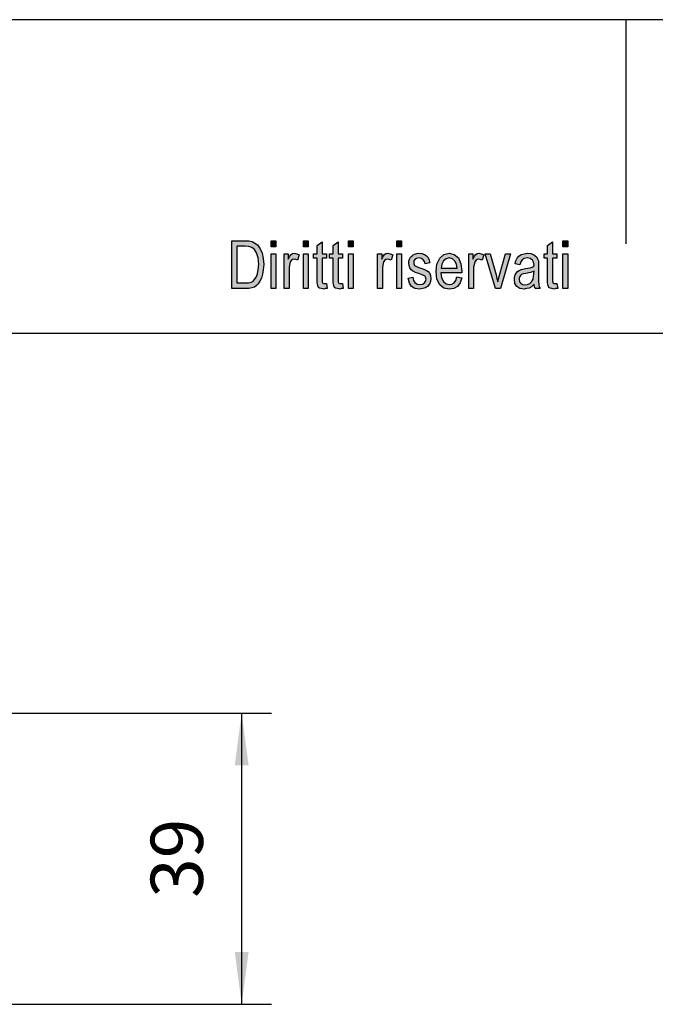
# Model space of a CAD drawing. Units: millimetres. Extents: x -1325 to -1028, y 1282 to 1492.
# Drawn here: x -1218 to -1175, y 1426 to 1492 of the extents above; entities that cross this region are included whole.
import ezdxf

# ---------------------------------------------------------------- set-up
doc = ezdxf.new("R2010")
doc.units = ezdxf.units.MM
doc.layers.add('1', color=7, linetype='Continuous')
doc.styles.add('CONVERTER_11', font='simplex.shx', dxfattribs={"width": 0.95})
doc.dimstyles.new('ME10_DIM_13', dxfattribs={"dimtxt": 7, "dimasz": 7, "dimexe": 4, "dimexo": 2, "dimgap": 3, "dimtad": 1, "dimdsep": 46, "dimtxsty": 'CONVERTER_11', "dimsah": 1, "dimcen": 0.09, "dimclrd": 7, "dimclre": 7, "dimclrt": 7, "dimadec": 0, "dimazin": 0, "dimtfac": 1, "dimtdec": 4, "dimtix": 1, "dimtmove": 0, "dimatfit": 3, "dimfxl": 1, "dimtolj": 1, "dimtzin": 0, "dimarcsym": 0})

# ---------------------------------------------------------------- blocks, each defined once
blk = doc.blocks.new('_formato_A4', base_point=(-1176.883, 1386.725))
at = {"layer": '1', "linetype": 'Continuous'}
h = blk.add_hatch(color=7, dxfattribs=at)
h.paths.add_polyline_path([(-1203.283, 1473.725), (-1203.283, 1476.929), (-1202.403, 1476.929), (-1202.147, 1476.909), (-1201.939, 1476.869), (-1201.747, 1476.77), (-1201.571, 1476.65), (-1201.395, 1476.392), (-1201.267, 1476.093), (-1201.187, 1475.735), (-1201.155, 1475.337), (-1201.187, 1474.979), (-1201.235, 1474.68), (-1201.315, 1474.422), (-1201.411, 1474.223), (-1201.523, 1474.043), (-1201.635, 1473.924), (-1201.779, 1473.825), (-1201.955, 1473.765), (-1202.147, 1473.725), (-1202.355, 1473.725)])
h.paths.add_polyline_path([(-1202.947, 1474.103), (-1202.403, 1474.103), (-1202.179, 1474.103), (-1202.003, 1474.143), (-1201.875, 1474.203), (-1201.763, 1474.322), (-1201.651, 1474.481), (-1201.571, 1474.72), (-1201.523, 1474.999), (-1201.491, 1475.337), (-1201.539, 1475.775), (-1201.635, 1476.113), (-1201.779, 1476.332), (-1201.955, 1476.471), (-1202.147, 1476.531), (-1202.403, 1476.551), (-1202.947, 1476.551)], flags=16)
for points in [[(-1200.659, 1476.511), (-1200.659, 1476.929), (-1200.339, 1476.929), (-1200.339, 1476.511)], [(-1198.499, 1476.511), (-1198.499, 1476.929), (-1198.179, 1476.929), (-1198.179, 1476.511)], [(-1196.947, 1474.063), (-1196.899, 1473.725), (-1197.043, 1473.725), (-1197.139, 1473.685), (-1197.299, 1473.725), (-1197.411, 1473.745), (-1197.491, 1473.805), (-1197.539, 1473.924), (-1197.571, 1474.103), (-1197.571, 1474.402), (-1197.571, 1475.755), (-1197.811, 1475.755), (-1197.811, 1476.053), (-1197.571, 1476.053), (-1197.571, 1476.611), (-1197.251, 1476.849), (-1197.251, 1476.053), (-1196.947, 1476.053), (-1196.947, 1475.755), (-1197.251, 1475.755), (-1197.251, 1474.382), (-1197.251, 1474.223), (-1197.235, 1474.143), (-1197.219, 1474.103), (-1197.187, 1474.083), (-1197.155, 1474.063), (-1197.091, 1474.063), (-1197.043, 1474.063)], [(-1195.875, 1474.063), (-1195.827, 1473.725), (-1195.971, 1473.725), (-1196.067, 1473.685), (-1196.227, 1473.725), (-1196.339, 1473.745), (-1196.419, 1473.805), (-1196.467, 1473.924), (-1196.499, 1474.103), (-1196.499, 1474.402), (-1196.499, 1475.755), (-1196.739, 1475.755), (-1196.739, 1476.053), (-1196.499, 1476.053), (-1196.499, 1476.611), (-1196.179, 1476.849), (-1196.179, 1476.053), (-1195.875, 1476.053), (-1195.875, 1475.755), (-1196.179, 1475.755), (-1196.179, 1474.382), (-1196.179, 1474.223), (-1196.163, 1474.143), (-1196.147, 1474.103), (-1196.115, 1474.083), (-1196.083, 1474.063), (-1196.019, 1474.063), (-1195.971, 1474.063)], [(-1195.475, 1476.511), (-1195.475, 1476.929), (-1195.155, 1476.929), (-1195.155, 1476.511)], [(-1192.243, 1476.511), (-1192.243, 1476.929), (-1191.923, 1476.929), (-1191.923, 1476.511)], [(-1181.507, 1474.063), (-1181.459, 1473.725), (-1181.603, 1473.725), (-1181.699, 1473.685), (-1181.859, 1473.725), (-1181.971, 1473.745), (-1182.051, 1473.805), (-1182.099, 1473.924), (-1182.131, 1474.103), (-1182.131, 1474.402), (-1182.131, 1475.755), (-1182.371, 1475.755), (-1182.371, 1476.053), (-1182.131, 1476.053), (-1182.131, 1476.611), (-1181.811, 1476.849), (-1181.811, 1476.053), (-1181.507, 1476.053), (-1181.507, 1475.755), (-1181.811, 1475.755), (-1181.811, 1474.382), (-1181.811, 1474.223), (-1181.795, 1474.143), (-1181.779, 1474.103), (-1181.747, 1474.083), (-1181.715, 1474.063), (-1181.651, 1474.063), (-1181.603, 1474.063)], [(-1181.107, 1476.511), (-1181.107, 1476.929), (-1180.787, 1476.929), (-1180.787, 1476.511)], [(-1200.659, 1473.725), (-1200.659, 1476.053), (-1200.339, 1476.053), (-1200.339, 1473.725)], [(-1199.779, 1473.725), (-1199.779, 1476.053), (-1199.507, 1476.053), (-1199.507, 1475.695), (-1199.411, 1475.894), (-1199.315, 1476.014), (-1199.219, 1476.073), (-1199.107, 1476.093), (-1198.947, 1476.053), (-1198.771, 1475.974), (-1198.883, 1475.616), (-1199.011, 1475.675), (-1199.123, 1475.695), (-1199.219, 1475.675), (-1199.299, 1475.616), (-1199.379, 1475.516), (-1199.411, 1475.397), (-1199.459, 1475.158), (-1199.459, 1474.939), (-1199.459, 1473.725)], [(-1198.499, 1473.725), (-1198.499, 1476.053), (-1198.179, 1476.053), (-1198.179, 1473.725)], [(-1195.475, 1473.725), (-1195.475, 1476.053), (-1195.155, 1476.053), (-1195.155, 1473.725)], [(-1193.523, 1473.725), (-1193.523, 1476.053), (-1193.251, 1476.053), (-1193.251, 1475.695), (-1193.155, 1475.894), (-1193.059, 1476.014), (-1192.963, 1476.073), (-1192.851, 1476.093), (-1192.691, 1476.053), (-1192.515, 1475.974), (-1192.627, 1475.616), (-1192.755, 1475.675), (-1192.867, 1475.695), (-1192.963, 1475.675), (-1193.043, 1475.616), (-1193.123, 1475.516), (-1193.155, 1475.397), (-1193.203, 1475.158), (-1193.203, 1474.939), (-1193.203, 1473.725)], [(-1192.243, 1473.725), (-1192.243, 1476.053), (-1191.923, 1476.053), (-1191.923, 1473.725)], [(-1191.475, 1474.422), (-1191.155, 1474.481), (-1191.123, 1474.262), (-1191.027, 1474.123), (-1190.883, 1474.024), (-1190.691, 1474.004), (-1190.515, 1474.024), (-1190.387, 1474.103), (-1190.307, 1474.223), (-1190.275, 1474.362), (-1190.307, 1474.481), (-1190.371, 1474.581), (-1190.499, 1474.621), (-1190.691, 1474.7), (-1190.979, 1474.8), (-1191.155, 1474.899), (-1191.283, 1474.979), (-1191.363, 1475.118), (-1191.411, 1475.257), (-1191.427, 1475.417), (-1191.427, 1475.556), (-1191.379, 1475.695), (-1191.315, 1475.815), (-1191.219, 1475.914), (-1191.139, 1475.974), (-1191.027, 1476.033), (-1190.899, 1476.073), (-1190.755, 1476.093), (-1190.563, 1476.073), (-1190.387, 1476.014), (-1190.243, 1475.914), (-1190.131, 1475.795), (-1190.067, 1475.635), (-1190.019, 1475.436), (-1190.339, 1475.377), (-1190.387, 1475.536), (-1190.467, 1475.655), (-1190.595, 1475.735), (-1190.739, 1475.775), (-1190.915, 1475.735), (-1191.027, 1475.675), (-1191.091, 1475.576), (-1191.107, 1475.456), (-1191.107, 1475.397), (-1191.075, 1475.337), (-1191.043, 1475.257), (-1190.963, 1475.218), (-1190.883, 1475.178), (-1190.707, 1475.118), (-1190.435, 1475.019), (-1190.259, 1474.939), (-1190.131, 1474.859), (-1190.035, 1474.74), (-1189.987, 1474.581), (-1189.955, 1474.402), (-1189.987, 1474.203), (-1190.051, 1474.024), (-1190.179, 1473.864), (-1190.323, 1473.765), (-1190.499, 1473.725), (-1190.707, 1473.685), (-1191.027, 1473.725), (-1191.251, 1473.864), (-1191.395, 1474.083)], [(-1187.411, 1473.725), (-1187.411, 1476.053), (-1187.139, 1476.053), (-1187.139, 1475.695), (-1187.043, 1475.894), (-1186.947, 1476.014), (-1186.851, 1476.073), (-1186.739, 1476.093), (-1186.579, 1476.053), (-1186.403, 1475.974), (-1186.515, 1475.616), (-1186.643, 1475.675), (-1186.755, 1475.695), (-1186.851, 1475.675), (-1186.931, 1475.616), (-1187.011, 1475.516), (-1187.043, 1475.397), (-1187.091, 1475.158), (-1187.091, 1474.939), (-1187.091, 1473.725)], [(-1185.635, 1473.725), (-1186.323, 1476.053), (-1185.987, 1476.053), (-1185.587, 1474.64), (-1185.539, 1474.402), (-1185.475, 1474.183), (-1185.427, 1474.382), (-1185.363, 1474.621), (-1184.963, 1476.053), (-1184.611, 1476.053), (-1185.283, 1473.725)], [(-1181.107, 1473.725), (-1181.107, 1476.053), (-1180.787, 1476.053), (-1180.787, 1473.725)]]:
    blk.add_hatch(color=7, dxfattribs=at).paths.add_polyline_path(points)
h = blk.add_hatch(color=7, dxfattribs=at)
h.paths.add_polyline_path([(-1188.211, 1474.501), (-1187.891, 1474.441), (-1188.003, 1474.103), (-1188.179, 1473.864), (-1188.419, 1473.725), (-1188.723, 1473.685), (-1189.091, 1473.745), (-1189.363, 1473.984), (-1189.555, 1474.362), (-1189.603, 1474.859), (-1189.555, 1475.357), (-1189.363, 1475.755), (-1189.091, 1475.994), (-1188.739, 1476.093), (-1188.403, 1476.014), (-1188.115, 1475.775), (-1187.939, 1475.377), (-1187.875, 1474.879), (-1187.891, 1474.82), (-1187.891, 1474.78), (-1189.283, 1474.78), (-1189.235, 1474.441), (-1189.107, 1474.203), (-1188.931, 1474.043), (-1188.707, 1474.004), (-1188.547, 1474.024), (-1188.403, 1474.103), (-1188.291, 1474.262)])
h.paths.add_polyline_path([(-1189.267, 1475.098), (-1188.195, 1475.098), (-1188.243, 1475.337), (-1188.323, 1475.536), (-1188.515, 1475.715), (-1188.723, 1475.775), (-1188.931, 1475.715), (-1189.107, 1475.576), (-1189.219, 1475.357)], flags=16)
h = blk.add_hatch(color=7, dxfattribs=at)
h.paths.add_polyline_path([(-1183.027, 1474.024), (-1183.203, 1473.844), (-1183.379, 1473.745), (-1183.555, 1473.725), (-1183.715, 1473.685), (-1184.003, 1473.725), (-1184.195, 1473.864), (-1184.323, 1474.063), (-1184.355, 1474.342), (-1184.355, 1474.481), (-1184.307, 1474.64), (-1184.243, 1474.76), (-1184.147, 1474.859), (-1184.035, 1474.939), (-1183.907, 1474.999), (-1183.795, 1475.019), (-1183.619, 1475.058), (-1183.299, 1475.118), (-1183.059, 1475.198), (-1183.059, 1475.257), (-1183.043, 1475.297), (-1183.075, 1475.496), (-1183.139, 1475.635), (-1183.299, 1475.735), (-1183.507, 1475.775), (-1183.715, 1475.735), (-1183.843, 1475.655), (-1183.939, 1475.516), (-1183.987, 1475.317), (-1184.307, 1475.377), (-1184.259, 1475.576), (-1184.179, 1475.755), (-1184.067, 1475.894), (-1183.907, 1475.994), (-1183.715, 1476.053), (-1183.475, 1476.093), (-1183.267, 1476.073), (-1183.091, 1476.014), (-1182.963, 1475.914), (-1182.867, 1475.834), (-1182.803, 1475.715), (-1182.755, 1475.576), (-1182.755, 1475.436), (-1182.739, 1475.218), (-1182.739, 1474.68), (-1182.739, 1474.223), (-1182.723, 1473.984), (-1182.707, 1473.844), (-1182.643, 1473.725), (-1182.963, 1473.725), (-1183.011, 1473.844)])
h.paths.add_polyline_path([(-1183.043, 1474.899), (-1183.283, 1474.8), (-1183.587, 1474.74), (-1183.763, 1474.7), (-1183.875, 1474.66), (-1183.955, 1474.601), (-1184.003, 1474.521), (-1184.035, 1474.422), (-1184.035, 1474.342), (-1184.019, 1474.183), (-1183.939, 1474.083), (-1183.827, 1474.004), (-1183.651, 1473.984), (-1183.491, 1474.004), (-1183.331, 1474.063), (-1183.203, 1474.183), (-1183.107, 1474.342), (-1183.075, 1474.501), (-1183.059, 1474.74)], flags=16)
at = {"layer": '1', "color": 7, "linetype": 'Continuous'}
for p, q in [((-1028.383, 1491.725), (-1325.383, 1491.725)), ((-1176.883, 1491.725), (-1176.883, 1476.725)), ((-1203.283, 1476.929), (-1202.403, 1476.929)), ((-1203.283, 1473.725), (-1203.283, 1476.929)), ((-1202.403, 1476.929), (-1202.147, 1476.909)), ((-1202.147, 1476.909), (-1201.939, 1476.869)), ((-1201.939, 1476.869), (-1201.747, 1476.77)), ((-1201.747, 1476.77), (-1201.571, 1476.65)), ((-1200.659, 1476.929), (-1200.339, 1476.929)), ((-1200.659, 1476.511), (-1200.659, 1476.929)), ((-1200.339, 1476.929), (-1200.339, 1476.511)), ((-1198.499, 1476.929), (-1198.179, 1476.929)), ((-1198.499, 1476.511), (-1198.499, 1476.929)), ((-1198.179, 1476.929), (-1198.179, 1476.511)), ((-1197.571, 1476.611), (-1197.251, 1476.849)), ((-1197.251, 1476.849), (-1197.251, 1476.053)), ((-1196.499, 1476.611), (-1196.179, 1476.849)), ((-1196.179, 1476.849), (-1196.179, 1476.053)), ((-1195.475, 1476.929), (-1195.155, 1476.929)), ((-1195.475, 1476.511), (-1195.475, 1476.929)), ((-1195.155, 1476.929), (-1195.155, 1476.511)), ((-1192.243, 1476.929), (-1191.923, 1476.929)), ((-1192.243, 1476.511), (-1192.243, 1476.929)), ((-1191.923, 1476.929), (-1191.923, 1476.511)), ((-1182.131, 1476.611), (-1181.811, 1476.849)), ((-1181.811, 1476.849), (-1181.811, 1476.053)), ((-1181.107, 1476.929), (-1180.787, 1476.929)), ((-1181.107, 1476.511), (-1181.107, 1476.929)), ((-1180.787, 1476.929), (-1180.787, 1476.511)), ((-1202.947, 1476.551), (-1202.947, 1474.103)), ((-1202.403, 1476.551), (-1202.947, 1476.551)), ((-1202.147, 1476.531), (-1202.403, 1476.551)), ((-1201.955, 1476.471), (-1202.147, 1476.531)), ((-1201.779, 1476.332), (-1201.955, 1476.471)), ((-1201.635, 1476.113), (-1201.779, 1476.332)), ((-1201.539, 1475.775), (-1201.635, 1476.113)), ((-1201.571, 1476.65), (-1201.395, 1476.392)), ((-1201.395, 1476.392), (-1201.267, 1476.093)), ((-1201.267, 1476.093), (-1201.187, 1475.735)), ((-1200.339, 1476.511), (-1200.659, 1476.511)), ((-1200.659, 1476.053), (-1200.339, 1476.053)), ((-1200.659, 1473.725), (-1200.659, 1476.053)), ((-1200.339, 1476.053), (-1200.339, 1473.725)), ((-1199.779, 1476.053), (-1199.507, 1476.053)), ((-1199.779, 1473.725), (-1199.779, 1476.053)), ((-1199.507, 1476.053), (-1199.507, 1475.695)), ((-1199.411, 1475.894), (-1199.315, 1476.014)), ((-1199.315, 1476.014), (-1199.219, 1476.073)), ((-1199.219, 1476.073), (-1199.107, 1476.093)), ((-1199.107, 1476.093), (-1198.947, 1476.053)), ((-1198.947, 1476.053), (-1198.771, 1475.974)), ((-1198.179, 1476.511), (-1198.499, 1476.511)), ((-1198.499, 1476.053), (-1198.179, 1476.053)), ((-1198.499, 1473.725), (-1198.499, 1476.053)), ((-1198.179, 1476.053), (-1198.179, 1473.725)), ((-1197.811, 1476.053), (-1197.571, 1476.053)), ((-1197.811, 1475.755), (-1197.811, 1476.053)), ((-1197.571, 1476.053), (-1197.571, 1476.611)), ((-1197.251, 1476.053), (-1196.947, 1476.053)), ((-1196.947, 1476.053), (-1196.947, 1475.755)), ((-1196.739, 1476.053), (-1196.499, 1476.053)), ((-1196.739, 1475.755), (-1196.739, 1476.053)), ((-1196.499, 1476.053), (-1196.499, 1476.611)), ((-1196.179, 1476.053), (-1195.875, 1476.053)), ((-1195.875, 1476.053), (-1195.875, 1475.755)), ((-1195.155, 1476.511), (-1195.475, 1476.511)), ((-1195.475, 1476.053), (-1195.155, 1476.053)), ((-1195.475, 1473.725), (-1195.475, 1476.053)), ((-1195.155, 1476.053), (-1195.155, 1473.725)), ((-1193.523, 1476.053), (-1193.251, 1476.053)), ((-1193.523, 1473.725), (-1193.523, 1476.053)), ((-1193.251, 1476.053), (-1193.251, 1475.695)), ((-1193.155, 1475.894), (-1193.059, 1476.014)), ((-1193.059, 1476.014), (-1192.963, 1476.073)), ((-1192.963, 1476.073), (-1192.851, 1476.093)), ((-1192.851, 1476.093), (-1192.691, 1476.053)), ((-1192.691, 1476.053), (-1192.515, 1475.974)), ((-1191.923, 1476.511), (-1192.243, 1476.511)), ((-1192.243, 1476.053), (-1191.923, 1476.053)), ((-1192.243, 1473.725), (-1192.243, 1476.053)), ((-1191.923, 1476.053), (-1191.923, 1473.725)), ((-1191.139, 1475.974), (-1191.027, 1476.033)), ((-1191.027, 1476.033), (-1190.899, 1476.073)), ((-1190.899, 1476.073), (-1190.755, 1476.093)), ((-1190.755, 1476.093), (-1190.563, 1476.073)), ((-1190.563, 1476.073), (-1190.387, 1476.014)), ((-1190.387, 1476.014), (-1190.243, 1475.914)), ((-1189.091, 1475.994), (-1188.739, 1476.093)), ((-1188.739, 1476.093), (-1188.403, 1476.014)), ((-1188.403, 1476.014), (-1188.115, 1475.775)), ((-1187.411, 1476.053), (-1187.139, 1476.053)), ((-1187.411, 1473.725), (-1187.411, 1476.053)), ((-1187.139, 1476.053), (-1187.139, 1475.695)), ((-1187.043, 1475.894), (-1186.947, 1476.014)), ((-1186.947, 1476.014), (-1186.851, 1476.073)), ((-1186.851, 1476.073), (-1186.739, 1476.093)), ((-1186.739, 1476.093), (-1186.579, 1476.053)), ((-1186.579, 1476.053), (-1186.403, 1475.974)), ((-1186.323, 1476.053), (-1185.987, 1476.053)), ((-1185.635, 1473.725), (-1186.323, 1476.053)), ((-1185.987, 1476.053), (-1185.587, 1474.64)), ((-1185.363, 1474.621), (-1184.963, 1476.053)), ((-1184.611, 1476.053), (-1185.283, 1473.725)), ((-1184.963, 1476.053), (-1184.611, 1476.053)), ((-1183.907, 1475.994), (-1183.715, 1476.053)), ((-1183.715, 1476.053), (-1183.475, 1476.093)), ((-1183.475, 1476.093), (-1183.267, 1476.073)), ((-1183.267, 1476.073), (-1183.091, 1476.014)), ((-1183.091, 1476.014), (-1182.963, 1475.914)), ((-1182.371, 1476.053), (-1182.131, 1476.053)), ((-1182.371, 1475.755), (-1182.371, 1476.053)), ((-1182.131, 1476.053), (-1182.131, 1476.611)), ((-1181.811, 1476.053), (-1181.507, 1476.053)), ((-1181.507, 1476.053), (-1181.507, 1475.755)), ((-1180.787, 1476.511), (-1181.107, 1476.511)), ((-1181.107, 1476.053), (-1180.787, 1476.053)), ((-1181.107, 1473.725), (-1181.107, 1476.053)), ((-1180.787, 1476.053), (-1180.787, 1473.725)), ((-1201.491, 1475.337), (-1201.539, 1475.775)), ((-1201.187, 1475.735), (-1201.155, 1475.337)), ((-1199.507, 1475.695), (-1199.411, 1475.894)), ((-1199.411, 1475.397), (-1199.459, 1475.158)), ((-1199.379, 1475.516), (-1199.411, 1475.397)), ((-1199.299, 1475.616), (-1199.379, 1475.516)), ((-1199.219, 1475.675), (-1199.299, 1475.616)), ((-1199.123, 1475.695), (-1199.219, 1475.675)), ((-1199.011, 1475.675), (-1199.123, 1475.695)), ((-1198.883, 1475.616), (-1199.011, 1475.675)), ((-1198.771, 1475.974), (-1198.883, 1475.616)), ((-1197.571, 1475.755), (-1197.811, 1475.755)), ((-1197.571, 1474.402), (-1197.571, 1475.755)), ((-1197.251, 1475.755), (-1197.251, 1474.382)), ((-1196.947, 1475.755), (-1197.251, 1475.755)), ((-1196.499, 1475.755), (-1196.739, 1475.755)), ((-1196.499, 1474.402), (-1196.499, 1475.755)), ((-1196.179, 1475.755), (-1196.179, 1474.382)), ((-1195.875, 1475.755), (-1196.179, 1475.755)), ((-1193.251, 1475.695), (-1193.155, 1475.894)), ((-1193.155, 1475.397), (-1193.203, 1475.158)), ((-1193.123, 1475.516), (-1193.155, 1475.397)), ((-1193.043, 1475.616), (-1193.123, 1475.516)), ((-1192.963, 1475.675), (-1193.043, 1475.616)), ((-1192.867, 1475.695), (-1192.963, 1475.675)), ((-1192.755, 1475.675), (-1192.867, 1475.695)), ((-1192.627, 1475.616), (-1192.755, 1475.675)), ((-1192.515, 1475.974), (-1192.627, 1475.616)), ((-1191.427, 1475.556), (-1191.379, 1475.695)), ((-1191.427, 1475.417), (-1191.427, 1475.556)), ((-1191.411, 1475.257), (-1191.427, 1475.417)), ((-1191.379, 1475.695), (-1191.315, 1475.815)), ((-1191.315, 1475.815), (-1191.219, 1475.914)), ((-1191.219, 1475.914), (-1191.139, 1475.974)), ((-1191.091, 1475.576), (-1191.107, 1475.456)), ((-1191.107, 1475.456), (-1191.107, 1475.397)), ((-1191.107, 1475.397), (-1191.075, 1475.337)), ((-1191.027, 1475.675), (-1191.091, 1475.576)), ((-1190.915, 1475.735), (-1191.027, 1475.675)), ((-1190.739, 1475.775), (-1190.915, 1475.735)), ((-1190.595, 1475.735), (-1190.739, 1475.775)), ((-1190.467, 1475.655), (-1190.595, 1475.735)), ((-1190.387, 1475.536), (-1190.467, 1475.655)), ((-1190.339, 1475.377), (-1190.387, 1475.536)), ((-1190.019, 1475.436), (-1190.339, 1475.377)), ((-1190.243, 1475.914), (-1190.131, 1475.795)), ((-1190.131, 1475.795), (-1190.067, 1475.635)), ((-1190.067, 1475.635), (-1190.019, 1475.436)), ((-1189.603, 1474.859), (-1189.555, 1475.357)), ((-1189.555, 1475.357), (-1189.363, 1475.755)), ((-1189.363, 1475.755), (-1189.091, 1475.994)), ((-1189.219, 1475.357), (-1189.267, 1475.098)), ((-1189.107, 1475.576), (-1189.219, 1475.357)), ((-1188.931, 1475.715), (-1189.107, 1475.576)), ((-1188.723, 1475.775), (-1188.931, 1475.715)), ((-1188.515, 1475.715), (-1188.723, 1475.775)), ((-1188.323, 1475.536), (-1188.515, 1475.715)), ((-1188.243, 1475.337), (-1188.323, 1475.536)), ((-1188.115, 1475.775), (-1187.939, 1475.377)), ((-1187.939, 1475.377), (-1187.875, 1474.879)), ((-1187.139, 1475.695), (-1187.043, 1475.894)), ((-1187.043, 1475.397), (-1187.091, 1475.158)), ((-1187.011, 1475.516), (-1187.043, 1475.397)), ((-1186.931, 1475.616), (-1187.011, 1475.516)), ((-1186.851, 1475.675), (-1186.931, 1475.616)), ((-1186.755, 1475.695), (-1186.851, 1475.675)), ((-1186.643, 1475.675), (-1186.755, 1475.695)), ((-1186.515, 1475.616), (-1186.643, 1475.675)), ((-1186.403, 1475.974), (-1186.515, 1475.616)), ((-1184.307, 1475.377), (-1184.259, 1475.576)), ((-1183.987, 1475.317), (-1184.307, 1475.377)), ((-1184.259, 1475.576), (-1184.179, 1475.755)), ((-1184.179, 1475.755), (-1184.067, 1475.894)), ((-1184.067, 1475.894), (-1183.907, 1475.994)), ((-1183.939, 1475.516), (-1183.987, 1475.317)), ((-1183.843, 1475.655), (-1183.939, 1475.516)), ((-1183.715, 1475.735), (-1183.843, 1475.655)), ((-1183.507, 1475.775), (-1183.715, 1475.735)), ((-1183.299, 1475.735), (-1183.507, 1475.775)), ((-1183.139, 1475.635), (-1183.299, 1475.735)), ((-1183.075, 1475.496), (-1183.139, 1475.635)), ((-1183.043, 1475.297), (-1183.075, 1475.496)), ((-1182.963, 1475.914), (-1182.867, 1475.834)), ((-1182.867, 1475.834), (-1182.803, 1475.715)), ((-1182.803, 1475.715), (-1182.755, 1475.576)), ((-1182.755, 1475.576), (-1182.755, 1475.436)), ((-1182.755, 1475.436), (-1182.739, 1475.218)), ((-1182.131, 1475.755), (-1182.371, 1475.755)), ((-1182.131, 1474.402), (-1182.131, 1475.755)), ((-1181.811, 1475.755), (-1181.811, 1474.382)), ((-1181.507, 1475.755), (-1181.811, 1475.755)), ((-1201.651, 1474.481), (-1201.571, 1474.72)), ((-1201.571, 1474.72), (-1201.523, 1474.999)), ((-1201.523, 1474.999), (-1201.491, 1475.337)), ((-1201.235, 1474.68), (-1201.315, 1474.422)), ((-1201.187, 1474.979), (-1201.235, 1474.68)), ((-1201.155, 1475.337), (-1201.187, 1474.979)), ((-1199.459, 1475.158), (-1199.459, 1474.939)), ((-1199.459, 1474.939), (-1199.459, 1473.725)), ((-1193.203, 1475.158), (-1193.203, 1474.939)), ((-1193.203, 1474.939), (-1193.203, 1473.725)), ((-1191.363, 1475.118), (-1191.411, 1475.257)), ((-1191.283, 1474.979), (-1191.363, 1475.118)), ((-1191.155, 1474.899), (-1191.283, 1474.979)), ((-1190.979, 1474.8), (-1191.155, 1474.899)), ((-1191.075, 1475.337), (-1191.043, 1475.257)), ((-1191.043, 1475.257), (-1190.963, 1475.218)), ((-1190.691, 1474.7), (-1190.979, 1474.8)), ((-1190.963, 1475.218), (-1190.883, 1475.178)), ((-1190.883, 1475.178), (-1190.707, 1475.118)), ((-1190.707, 1475.118), (-1190.435, 1475.019)), ((-1190.499, 1474.621), (-1190.691, 1474.7)), ((-1190.435, 1475.019), (-1190.259, 1474.939)), ((-1190.259, 1474.939), (-1190.131, 1474.859)), ((-1190.131, 1474.859), (-1190.035, 1474.74)), ((-1190.035, 1474.74), (-1189.987, 1474.581)), ((-1189.555, 1474.362), (-1189.603, 1474.859)), ((-1189.283, 1474.78), (-1189.235, 1474.441)), ((-1187.891, 1474.78), (-1189.283, 1474.78)), ((-1189.267, 1475.098), (-1188.195, 1475.098)), ((-1188.195, 1475.098), (-1188.243, 1475.337)), ((-1187.875, 1474.879), (-1187.891, 1474.82)), ((-1187.891, 1474.82), (-1187.891, 1474.78)), ((-1187.091, 1475.158), (-1187.091, 1474.939)), ((-1187.091, 1474.939), (-1187.091, 1473.725)), ((-1184.307, 1474.64), (-1184.243, 1474.76)), ((-1184.243, 1474.76), (-1184.147, 1474.859)), ((-1184.147, 1474.859), (-1184.035, 1474.939)), ((-1184.035, 1474.939), (-1183.907, 1474.999)), ((-1183.907, 1474.999), (-1183.795, 1475.019)), ((-1183.763, 1474.7), (-1183.875, 1474.66)), ((-1183.795, 1475.019), (-1183.619, 1475.058)), ((-1183.587, 1474.74), (-1183.763, 1474.7)), ((-1183.619, 1475.058), (-1183.299, 1475.118)), ((-1183.283, 1474.8), (-1183.587, 1474.74)), ((-1183.299, 1475.118), (-1183.059, 1475.198)), ((-1183.043, 1474.899), (-1183.283, 1474.8)), ((-1183.075, 1474.501), (-1183.059, 1474.74)), ((-1183.059, 1475.257), (-1183.043, 1475.297)), ((-1183.059, 1475.198), (-1183.059, 1475.257)), ((-1183.059, 1474.74), (-1183.043, 1474.899)), ((-1182.739, 1475.218), (-1182.739, 1474.68)), ((-1182.739, 1474.68), (-1182.739, 1474.223)), ((-1202.947, 1474.103), (-1202.403, 1474.103)), ((-1202.403, 1474.103), (-1202.179, 1474.103)), ((-1202.179, 1474.103), (-1202.003, 1474.143)), ((-1202.003, 1474.143), (-1201.875, 1474.203)), ((-1201.875, 1474.203), (-1201.763, 1474.322)), ((-1201.763, 1474.322), (-1201.651, 1474.481)), ((-1201.523, 1474.043), (-1201.635, 1473.924)), ((-1201.411, 1474.223), (-1201.523, 1474.043)), ((-1201.315, 1474.422), (-1201.411, 1474.223)), ((-1197.571, 1474.103), (-1197.571, 1474.402)), ((-1197.539, 1473.924), (-1197.571, 1474.103)), ((-1197.251, 1474.382), (-1197.251, 1474.223)), ((-1197.251, 1474.223), (-1197.235, 1474.143)), ((-1197.235, 1474.143), (-1197.219, 1474.103)), ((-1197.219, 1474.103), (-1197.187, 1474.083)), ((-1197.187, 1474.083), (-1197.155, 1474.063)), ((-1197.155, 1474.063), (-1197.091, 1474.063)), ((-1197.091, 1474.063), (-1197.043, 1474.063)), ((-1197.043, 1474.063), (-1196.947, 1474.063)), ((-1196.947, 1474.063), (-1196.899, 1473.725)), ((-1196.499, 1474.103), (-1196.499, 1474.402)), ((-1196.467, 1473.924), (-1196.499, 1474.103)), ((-1196.179, 1474.382), (-1196.179, 1474.223)), ((-1196.179, 1474.223), (-1196.163, 1474.143)), ((-1196.163, 1474.143), (-1196.147, 1474.103)), ((-1196.147, 1474.103), (-1196.115, 1474.083)), ((-1196.115, 1474.083), (-1196.083, 1474.063)), ((-1196.083, 1474.063), (-1196.019, 1474.063)), ((-1196.019, 1474.063), (-1195.971, 1474.063)), ((-1195.971, 1474.063), (-1195.875, 1474.063)), ((-1195.875, 1474.063), (-1195.827, 1473.725)), ((-1191.475, 1474.422), (-1191.155, 1474.481)), ((-1191.395, 1474.083), (-1191.475, 1474.422)), ((-1191.251, 1473.864), (-1191.395, 1474.083)), ((-1191.155, 1474.481), (-1191.123, 1474.262)), ((-1191.123, 1474.262), (-1191.027, 1474.123)), ((-1191.027, 1474.123), (-1190.883, 1474.024)), ((-1190.883, 1474.024), (-1190.691, 1474.004)), ((-1190.691, 1474.004), (-1190.515, 1474.024)), ((-1190.515, 1474.024), (-1190.387, 1474.103)), ((-1190.371, 1474.581), (-1190.499, 1474.621)), ((-1190.387, 1474.103), (-1190.307, 1474.223)), ((-1190.307, 1474.481), (-1190.371, 1474.581)), ((-1190.275, 1474.362), (-1190.307, 1474.481)), ((-1190.307, 1474.223), (-1190.275, 1474.362)), ((-1190.051, 1474.024), (-1190.179, 1473.864)), ((-1189.987, 1474.203), (-1190.051, 1474.024)), ((-1189.987, 1474.581), (-1189.955, 1474.402)), ((-1189.955, 1474.402), (-1189.987, 1474.203)), ((-1189.363, 1473.984), (-1189.555, 1474.362)), ((-1189.235, 1474.441), (-1189.107, 1474.203)), ((-1189.107, 1474.203), (-1188.931, 1474.043)), ((-1188.931, 1474.043), (-1188.707, 1474.004)), ((-1188.707, 1474.004), (-1188.547, 1474.024)), ((-1188.547, 1474.024), (-1188.403, 1474.103)), ((-1188.403, 1474.103), (-1188.291, 1474.262)), ((-1188.291, 1474.262), (-1188.211, 1474.501)), ((-1188.211, 1474.501), (-1187.891, 1474.441)), ((-1188.003, 1474.103), (-1188.179, 1473.864)), ((-1187.891, 1474.441), (-1188.003, 1474.103)), ((-1185.587, 1474.64), (-1185.539, 1474.402)), ((-1185.539, 1474.402), (-1185.475, 1474.183)), ((-1185.475, 1474.183), (-1185.427, 1474.382)), ((-1185.427, 1474.382), (-1185.363, 1474.621)), ((-1184.355, 1474.481), (-1184.307, 1474.64)), ((-1184.355, 1474.342), (-1184.355, 1474.481)), ((-1184.323, 1474.063), (-1184.355, 1474.342)), ((-1184.195, 1473.864), (-1184.323, 1474.063)), ((-1184.003, 1474.521), (-1184.035, 1474.422)), ((-1184.035, 1474.422), (-1184.035, 1474.342)), ((-1184.035, 1474.342), (-1184.019, 1474.183)), ((-1184.019, 1474.183), (-1183.939, 1474.083)), ((-1183.955, 1474.601), (-1184.003, 1474.521)), ((-1183.875, 1474.66), (-1183.955, 1474.601)), ((-1183.939, 1474.083), (-1183.827, 1474.004)), ((-1183.491, 1474.004), (-1183.331, 1474.063)), ((-1183.331, 1474.063), (-1183.203, 1474.183)), ((-1183.203, 1474.183), (-1183.107, 1474.342)), ((-1183.027, 1474.024), (-1183.203, 1473.844)), ((-1183.107, 1474.342), (-1183.075, 1474.501)), ((-1183.011, 1473.844), (-1183.027, 1474.024)), ((-1182.739, 1474.223), (-1182.723, 1473.984)), ((-1182.131, 1474.103), (-1182.131, 1474.402)), ((-1182.099, 1473.924), (-1182.131, 1474.103)), ((-1181.811, 1474.382), (-1181.811, 1474.223)), ((-1181.811, 1474.223), (-1181.795, 1474.143)), ((-1181.795, 1474.143), (-1181.779, 1474.103)), ((-1181.779, 1474.103), (-1181.747, 1474.083)), ((-1181.747, 1474.083), (-1181.715, 1474.063)), ((-1181.715, 1474.063), (-1181.651, 1474.063)), ((-1181.651, 1474.063), (-1181.603, 1474.063)), ((-1181.603, 1474.063), (-1181.507, 1474.063)), ((-1181.507, 1474.063), (-1181.459, 1473.725)), ((-1202.355, 1473.725), (-1203.283, 1473.725)), ((-1202.147, 1473.725), (-1202.355, 1473.725)), ((-1201.955, 1473.765), (-1202.147, 1473.725)), ((-1201.779, 1473.825), (-1201.955, 1473.765)), ((-1201.635, 1473.924), (-1201.779, 1473.825)), ((-1200.339, 1473.725), (-1200.659, 1473.725)), ((-1199.459, 1473.725), (-1199.779, 1473.725)), ((-1198.179, 1473.725), (-1198.499, 1473.725)), ((-1197.491, 1473.805), (-1197.539, 1473.924)), ((-1197.411, 1473.745), (-1197.491, 1473.805)), ((-1197.299, 1473.725), (-1197.411, 1473.745)), ((-1197.139, 1473.685), (-1197.299, 1473.725)), ((-1197.043, 1473.725), (-1197.139, 1473.685)), ((-1196.899, 1473.725), (-1197.043, 1473.725)), ((-1196.419, 1473.805), (-1196.467, 1473.924)), ((-1196.339, 1473.745), (-1196.419, 1473.805)), ((-1196.227, 1473.725), (-1196.339, 1473.745)), ((-1196.067, 1473.685), (-1196.227, 1473.725)), ((-1195.971, 1473.725), (-1196.067, 1473.685)), ((-1195.827, 1473.725), (-1195.971, 1473.725)), ((-1195.155, 1473.725), (-1195.475, 1473.725)), ((-1193.203, 1473.725), (-1193.523, 1473.725)), ((-1191.923, 1473.725), (-1192.243, 1473.725)), ((-1191.027, 1473.725), (-1191.251, 1473.864)), ((-1190.707, 1473.685), (-1191.027, 1473.725)), ((-1190.499, 1473.725), (-1190.707, 1473.685)), ((-1190.323, 1473.765), (-1190.499, 1473.725)), ((-1190.179, 1473.864), (-1190.323, 1473.765)), ((-1189.091, 1473.745), (-1189.363, 1473.984)), ((-1188.723, 1473.685), (-1189.091, 1473.745)), ((-1188.419, 1473.725), (-1188.723, 1473.685)), ((-1188.179, 1473.864), (-1188.419, 1473.725)), ((-1187.091, 1473.725), (-1187.411, 1473.725)), ((-1185.283, 1473.725), (-1185.635, 1473.725)), ((-1184.003, 1473.725), (-1184.195, 1473.864)), ((-1183.715, 1473.685), (-1184.003, 1473.725)), ((-1183.827, 1474.004), (-1183.651, 1473.984)), ((-1183.555, 1473.725), (-1183.715, 1473.685)), ((-1183.651, 1473.984), (-1183.491, 1474.004)), ((-1183.379, 1473.745), (-1183.555, 1473.725)), ((-1183.203, 1473.844), (-1183.379, 1473.745)), ((-1182.963, 1473.725), (-1183.011, 1473.844)), ((-1182.643, 1473.725), (-1182.963, 1473.725)), ((-1182.723, 1473.984), (-1182.707, 1473.844)), ((-1182.707, 1473.844), (-1182.643, 1473.725)), ((-1182.051, 1473.805), (-1182.099, 1473.924)), ((-1181.971, 1473.745), (-1182.051, 1473.805)), ((-1181.859, 1473.725), (-1181.971, 1473.745)), ((-1181.699, 1473.685), (-1181.859, 1473.725)), ((-1181.603, 1473.725), (-1181.699, 1473.685)), ((-1181.459, 1473.725), (-1181.603, 1473.725)), ((-1180.787, 1473.725), (-1181.107, 1473.725)), ((-1033.383, 1470.725), (-1320.383, 1470.725))]:
    blk.add_line(p, q, dxfattribs=at)
blk = doc.blocks.new('A4_oriz', base_point=(-163.5, 100))
at = {"layer": '1'}
blk.add_blockref('_formato_A4', (-1176.883, 1386.725), dxfattribs=at)
blk = doc.blocks.new('TOP', base_point=(-163.5, 100))
blk.add_blockref('A4_oriz', (-163.5, 100))
blk = doc.blocks.new('*D17')
at = {"layer": '1', "color": 7, "linetype": 'Continuous'}
for p, q in [((-2588.77, 2890.61), (-2401.27, 2890.61)), ((-2405.27, 2890.61), (-2405.27, 2851.61)), ((-2442.77, 2851.61), (-2401.27, 2851.61))]:
    blk.add_line(p, q, dxfattribs=at)
at = {"layer": '1', "color": 7}
for points in [[(-2404.34, 2883.61), (-2406.19, 2883.61), (-2405.27, 2890.61)], [(-2406.19, 2858.61), (-2404.34, 2858.61), (-2405.27, 2851.61)]]:
    blk.add_solid(points, dxfattribs=at)
at = {"layer": '1', "color": 7, "insert": (-2408.27, 2865.86), "char_height": 7, "attachment_point": 7, "rotation": 90, "line_spacing_factor": 0.60024, "style": 'CONVERTER_11'}
blk.add_mtext('39', dxfattribs=at)
blk = doc.blocks.new('Inferiore1', base_point=(-2534, 2871.106))
at = {"layer": '1'}
dim = blk.add_linear_dim(base=(-2405.267, 2890.606), p1=(-2444.765, 2851.606), p2=(-2590.765, 2890.606), angle=90, dimstyle='ME10_DIM_13', dxfattribs=at)
dim.commit()
dim.dimension.update_dxf_attribs({"geometry": '*D17', "text_midpoint": (-2411.767, 2871.106), "text_rotation": 90})

msp = doc.modelspace()

# ---------------------------------------------------------------- block references
msp.add_blockref('TOP', (-163.5, 100))
at = {"xscale": 0.5, "yscale": 0.5, "zscale": 0.5}
msp.add_blockref('Inferiore1', (-1267, 1435.553), dxfattribs=at)

doc.saveas('drawing.dxf')
